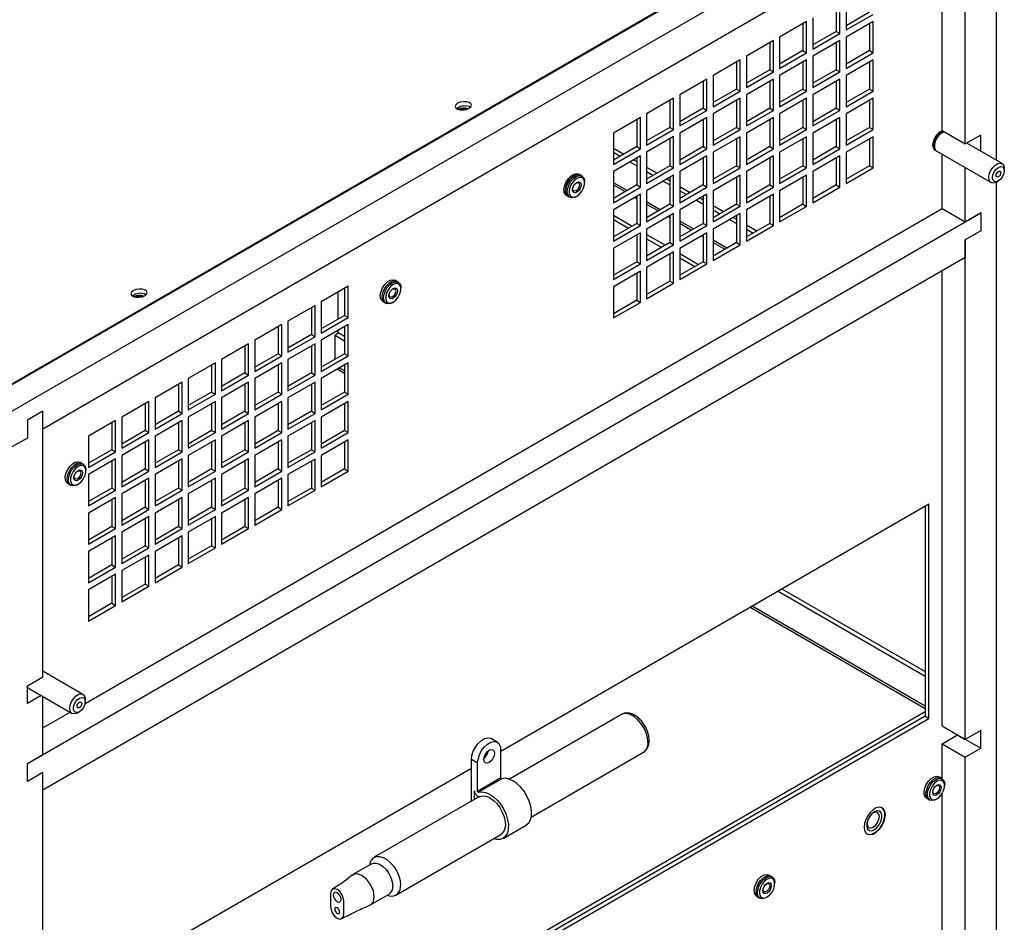
# Model space of a CAD drawing. Units: inches. Extents: x 0 to 123, y 0 to 119.
# Drawn here: x 88 to 99, y 101 to 111 of the extents above; entities that cross this region are included whole.
import ezdxf

# ---------------------------------------------------------------- set-up
doc = ezdxf.new("R2010")
doc.units = ezdxf.units.IN
doc.header["$MEASUREMENT"] = 0

msp = doc.modelspace()

# ---------------------------------------------------------------- linework, layer by layer
at = {"color": 7, "linetype": 'Continuous', "lineweight": 25}
for p, q in [((87.6, 106.734), (98.864, 113.236)), ((98.808, 113.211), (87.648, 106.768)), ((87.865, 106.581), (99.129, 113.083)), ((98.776, 109.638), (98.776, 112.675)), ((99.129, 112.675), (99.129, 109.452)), ((98.776, 112.471), (88.219, 106.377)), ((98.511, 109.791), (98.511, 112.318)), ((97.298, 111.235), (97.298, 110.926)), ((97.34, 110.901), (97.34, 111.259)), ((97.411, 111.3), (97.411, 110.942)), ((97.678, 111.145), (97.411, 110.991)), ((97.411, 110.942), (97.721, 111.121)), ((96.96, 111.039), (96.65, 110.861)), ((96.917, 111.015), (96.917, 110.706)), ((96.96, 110.682), (96.96, 111.039)), ((97.03, 111.08), (97.03, 110.722)), ((97.721, 111.039), (97.411, 110.86)), ((97.678, 111.015), (97.678, 110.706)), ((97.721, 110.682), (97.721, 111.039)), ((97.298, 110.926), (97.03, 110.771)), ((97.03, 110.722), (97.34, 110.901)), ((97.298, 110.926), (97.34, 110.901)), ((96.579, 110.82), (96.27, 110.641)), ((96.537, 110.795), (96.537, 110.486)), ((96.579, 110.462), (96.579, 110.82)), ((96.65, 110.861), (96.65, 110.503)), ((97.34, 110.82), (97.03, 110.641)), ((97.298, 110.795), (97.298, 110.486)), ((97.34, 110.462), (97.34, 110.82)), ((97.411, 110.86), (97.411, 110.503)), ((96.917, 110.706), (96.65, 110.552)), ((96.65, 110.503), (96.96, 110.682)), ((96.917, 110.706), (96.96, 110.682)), ((97.678, 110.706), (97.411, 110.552)), ((97.411, 110.503), (97.721, 110.682)), ((97.678, 110.706), (97.721, 110.682)), ((96.199, 110.6), (95.889, 110.421)), ((96.157, 110.576), (96.157, 110.267)), ((96.199, 110.242), (96.199, 110.6)), ((96.27, 110.641), (96.27, 110.283)), ((96.96, 110.6), (96.65, 110.421)), ((96.917, 110.576), (96.917, 110.267)), ((96.96, 110.242), (96.96, 110.6)), ((97.03, 110.641), (97.03, 110.283)), ((97.721, 110.6), (97.411, 110.421)), ((97.678, 110.576), (97.678, 110.267)), ((97.721, 110.242), (97.721, 110.6)), ((96.537, 110.486), (96.27, 110.332)), ((96.27, 110.283), (96.579, 110.462)), ((96.537, 110.486), (96.579, 110.462)), ((97.298, 110.486), (97.03, 110.332)), ((97.03, 110.283), (97.34, 110.462)), ((97.298, 110.486), (97.34, 110.462)), ((95.818, 110.38), (95.509, 110.202)), ((95.776, 110.356), (95.776, 110.047)), ((95.818, 110.023), (95.818, 110.38)), ((95.889, 110.421), (95.889, 110.064)), ((96.579, 110.38), (96.27, 110.202)), ((96.537, 110.356), (96.537, 110.047)), ((96.579, 110.023), (96.579, 110.38)), ((96.65, 110.421), (96.65, 110.064)), ((97.34, 110.38), (97.03, 110.202)), ((97.298, 110.356), (97.298, 110.047)), ((97.34, 110.023), (97.34, 110.38)), ((97.411, 110.421), (97.411, 110.064)), ((96.157, 110.267), (95.889, 110.112)), ((95.889, 110.064), (96.199, 110.242)), ((96.157, 110.267), (96.199, 110.242)), ((96.917, 110.267), (96.65, 110.112)), ((96.65, 110.064), (96.96, 110.242)), ((96.917, 110.267), (96.96, 110.242)), ((97.678, 110.267), (97.411, 110.112)), ((97.411, 110.064), (97.721, 110.242)), ((97.678, 110.267), (97.721, 110.242)), ((95.438, 110.161), (95.128, 109.982)), ((95.396, 110.136), (95.396, 109.828)), ((95.438, 109.803), (95.438, 110.161)), ((95.509, 110.202), (95.509, 109.844)), ((96.199, 110.161), (95.889, 109.982)), ((96.157, 110.136), (96.157, 109.828)), ((96.199, 109.803), (96.199, 110.161)), ((96.27, 110.202), (96.27, 109.844)), ((96.96, 110.161), (96.65, 109.982)), ((96.917, 110.136), (96.917, 109.827)), ((96.96, 109.803), (96.96, 110.161)), ((97.03, 110.202), (97.03, 109.844)), ((97.721, 110.161), (97.411, 109.982)), ((97.678, 110.136), (97.678, 109.827)), ((97.721, 109.803), (97.721, 110.161)), ((95.776, 110.047), (95.509, 109.893)), ((95.509, 109.844), (95.818, 110.023)), ((95.776, 110.047), (95.818, 110.023)), ((96.537, 110.047), (96.27, 109.893)), ((96.27, 109.844), (96.579, 110.023)), ((96.537, 110.047), (96.579, 110.023)), ((97.298, 110.047), (97.03, 109.893)), ((97.03, 109.844), (97.34, 110.023)), ((97.298, 110.047), (97.34, 110.023)), ((95.058, 109.941), (94.748, 109.762)), ((95.015, 109.917), (95.015, 109.608)), ((95.058, 109.584), (95.058, 109.941)), ((95.128, 109.982), (95.128, 109.624)), ((95.818, 109.941), (95.509, 109.762)), ((95.776, 109.917), (95.776, 109.608)), ((95.818, 109.584), (95.818, 109.941)), ((95.889, 109.982), (95.889, 109.624)), ((96.579, 109.941), (96.27, 109.762)), ((96.537, 109.917), (96.537, 109.608)), ((96.579, 109.583), (96.579, 109.941)), ((96.65, 109.982), (96.65, 109.624)), ((97.34, 109.941), (97.03, 109.762)), ((97.298, 109.917), (97.298, 109.608)), ((97.34, 109.583), (97.34, 109.941)), ((97.411, 109.982), (97.411, 109.624)), ((94.748, 109.762), (94.748, 109.405)), ((95.396, 109.828), (95.128, 109.673)), ((95.128, 109.624), (95.438, 109.803)), ((95.396, 109.828), (95.438, 109.803)), ((95.509, 109.762), (95.509, 109.405)), ((96.157, 109.828), (95.889, 109.673)), ((95.889, 109.624), (96.199, 109.803)), ((96.157, 109.828), (96.199, 109.803)), ((96.27, 109.762), (96.27, 109.405)), ((96.917, 109.827), (96.65, 109.673)), ((96.65, 109.624), (96.96, 109.803)), ((96.917, 109.827), (96.96, 109.803)), ((97.03, 109.762), (97.03, 109.405)), ((97.678, 109.827), (97.411, 109.673)), ((97.411, 109.624), (97.721, 109.803)), ((97.678, 109.827), (97.721, 109.803)), ((98.511, 109.791), (98.776, 109.638)), ((95.438, 109.722), (95.128, 109.543)), ((95.396, 109.697), (95.396, 109.388)), ((95.438, 109.364), (95.438, 109.722)), ((96.199, 109.721), (95.889, 109.543)), ((96.157, 109.697), (96.157, 109.388)), ((96.199, 109.364), (96.199, 109.721)), ((96.96, 109.721), (96.65, 109.543)), ((96.917, 109.697), (96.917, 109.388)), ((96.96, 109.364), (96.96, 109.721)), ((97.721, 109.721), (97.411, 109.543)), ((97.678, 109.697), (97.678, 109.388)), ((97.721, 109.364), (97.721, 109.721)), ((98.953, 109.74), (98.776, 109.638)), ((98.953, 109.554), (98.953, 109.74)), ((95.015, 109.608), (94.748, 109.454)), ((94.748, 109.591), (94.867, 109.523)), ((94.748, 109.405), (95.058, 109.584)), ((94.748, 109.543), (94.825, 109.498)), ((95.015, 109.608), (95.058, 109.584)), ((95.128, 109.543), (95.128, 109.185)), ((95.776, 109.608), (95.509, 109.454)), ((95.509, 109.405), (95.818, 109.584)), ((95.776, 109.608), (95.818, 109.584)), ((95.889, 109.543), (95.889, 109.185)), ((96.537, 109.608), (96.27, 109.453)), ((96.27, 109.405), (96.579, 109.583)), ((96.537, 109.608), (96.579, 109.583)), ((96.65, 109.543), (96.65, 109.185)), ((97.298, 109.608), (97.03, 109.453)), ((97.03, 109.405), (97.34, 109.583)), ((97.298, 109.608), (97.34, 109.583)), ((97.411, 109.543), (97.411, 109.185)), ((98.428, 109.569), (98.436, 109.564)), ((98.449, 109.556), (99.072, 109.197)), ((99.197, 109.414), (98.792, 109.647)), ((95.058, 109.502), (94.748, 109.323)), ((94.938, 109.433), (95.015, 109.388)), ((94.98, 109.457), (95.015, 109.437)), ((95.015, 109.478), (95.015, 109.169)), ((95.058, 109.144), (95.058, 109.502)), ((95.818, 109.502), (95.509, 109.323)), ((95.776, 109.477), (95.776, 109.169)), ((95.818, 109.144), (95.818, 109.502)), ((96.579, 109.502), (96.27, 109.323)), ((96.537, 109.477), (96.537, 109.169)), ((96.579, 109.144), (96.579, 109.502)), ((97.34, 109.502), (97.03, 109.323)), ((97.298, 109.477), (97.298, 109.169)), ((97.34, 109.144), (97.34, 109.502)), ((98.511, 108.901), (98.511, 109.521)), ((94.748, 109.323), (94.748, 108.966)), ((95.396, 109.388), (95.128, 109.234)), ((95.128, 109.372), (95.248, 109.303)), ((95.128, 109.185), (95.438, 109.364)), ((95.128, 109.323), (95.205, 109.278)), ((95.396, 109.388), (95.438, 109.364)), ((95.509, 109.323), (95.509, 108.965)), ((96.157, 109.388), (95.889, 109.234)), ((95.889, 109.185), (96.199, 109.364)), ((96.157, 109.388), (96.199, 109.364)), ((96.27, 109.323), (96.27, 108.965)), ((96.917, 109.388), (96.65, 109.234)), ((96.65, 109.185), (96.96, 109.364)), ((96.917, 109.388), (96.96, 109.364)), ((97.03, 109.323), (97.03, 108.965)), ((97.678, 109.388), (97.411, 109.234)), ((97.411, 109.185), (97.721, 109.364)), ((97.678, 109.388), (97.721, 109.364)), ((98.776, 108.748), (98.776, 109.368)), ((99.222, 109.332), (99.222, 109.356)), ((94.367, 109.284), (94.351, 109.293)), ((94.39, 109.271), (94.373, 109.28)), ((94.419, 109.194), (94.419, 109.207)), ((95.438, 109.282), (95.128, 109.103)), ((95.318, 109.213), (95.396, 109.169)), ((95.361, 109.238), (95.396, 109.217)), ((95.396, 109.258), (95.396, 108.949)), ((95.438, 108.925), (95.438, 109.282)), ((96.199, 109.282), (95.889, 109.103)), ((96.157, 109.258), (96.157, 108.949)), ((96.199, 108.925), (96.199, 109.282)), ((96.96, 109.282), (96.65, 109.103)), ((96.917, 109.258), (96.917, 108.949)), ((96.96, 108.924), (96.96, 109.282)), ((99.129, 109.201), (99.129, 79.123)), ((99.134, 109.203), (99.155, 109.215)), ((95.015, 109.169), (94.748, 109.014)), ((94.748, 108.966), (95.058, 109.144)), ((95.015, 109.169), (95.058, 109.144)), ((95.128, 109.103), (95.128, 108.746)), ((95.776, 109.169), (95.509, 109.014)), ((95.509, 109.152), (95.628, 109.083)), ((95.509, 108.965), (95.818, 109.144)), ((95.509, 109.103), (95.586, 109.059)), ((95.776, 109.169), (95.818, 109.144)), ((95.889, 109.103), (95.889, 108.746)), ((96.537, 109.169), (96.27, 109.014)), ((96.27, 108.965), (96.579, 109.144)), ((96.537, 109.169), (96.579, 109.144)), ((96.65, 109.103), (96.65, 108.746)), ((97.298, 109.169), (97.03, 109.014)), ((97.03, 108.965), (97.34, 109.144)), ((97.298, 109.169), (97.34, 109.144)), ((94.211, 109.05), (94.227, 109.041)), ((94.233, 109.038), (94.25, 109.028)), ((94.32, 109.035), (94.331, 109.042)), ((95.058, 109.063), (94.748, 108.884)), ((95.015, 109.038), (95.015, 108.729)), ((95.058, 108.705), (95.058, 109.063)), ((95.818, 109.063), (95.509, 108.884)), ((95.699, 108.994), (95.776, 108.949)), ((95.741, 109.018), (95.776, 108.998)), ((95.776, 109.038), (95.776, 108.729)), ((95.818, 108.705), (95.818, 109.063)), ((96.579, 109.063), (96.27, 108.884)), ((96.537, 109.038), (96.537, 108.729)), ((96.579, 108.705), (96.579, 109.063)), ((88.702, 103.238), (98.511, 108.901)), ((94.748, 108.884), (94.748, 108.526)), ((95.396, 108.949), (95.128, 108.795)), ((95.128, 108.746), (95.438, 108.925)), ((95.396, 108.949), (95.438, 108.925)), ((95.509, 108.884), (95.509, 108.526)), ((96.157, 108.949), (95.889, 108.795)), ((95.889, 108.933), (96.009, 108.864)), ((95.889, 108.746), (96.199, 108.925)), ((95.889, 108.884), (95.966, 108.839)), ((96.157, 108.949), (96.199, 108.925)), ((96.27, 108.884), (96.27, 108.526)), ((96.917, 108.949), (96.65, 108.795)), ((96.65, 108.746), (96.96, 108.924)), ((96.917, 108.949), (96.96, 108.924)), ((98.511, 108.901), (98.776, 108.748)), ((88.042, 102.551), (98.953, 108.85)), ((94.748, 108.824), (94.963, 108.699)), ((94.748, 108.775), (94.921, 108.675)), ((95.438, 108.843), (95.128, 108.664)), ((95.396, 108.819), (95.396, 108.51)), ((95.438, 108.485), (95.438, 108.843)), ((96.199, 108.843), (95.889, 108.664)), ((96.079, 108.774), (96.157, 108.729)), ((96.122, 108.798), (96.157, 108.778)), ((96.157, 108.818), (96.157, 108.51)), ((96.199, 108.485), (96.199, 108.843)), ((98.953, 108.85), (98.776, 108.748)), ((98.953, 108.85), (98.953, 108.645)), ((95.015, 108.729), (94.748, 108.575)), ((94.748, 108.526), (95.058, 108.705)), ((95.015, 108.729), (95.058, 108.705)), ((95.128, 108.664), (95.128, 108.307)), ((95.776, 108.729), (95.509, 108.575)), ((95.509, 108.526), (95.818, 108.705)), ((95.776, 108.729), (95.818, 108.705)), ((95.889, 108.664), (95.889, 108.306)), ((96.537, 108.729), (96.27, 108.575)), ((96.27, 108.713), (96.389, 108.644)), ((96.27, 108.526), (96.579, 108.705)), ((96.27, 108.664), (96.347, 108.619)), ((96.537, 108.729), (96.579, 108.705)), ((98.953, 108.645), (98.776, 108.543)), ((95.058, 108.623), (94.748, 108.445)), ((95.015, 108.599), (95.015, 108.29)), ((95.058, 108.266), (95.058, 108.623)), ((95.128, 108.604), (95.344, 108.48)), ((95.128, 108.555), (95.302, 108.455)), ((95.818, 108.623), (95.509, 108.444)), ((95.776, 108.599), (95.776, 108.29)), ((95.818, 108.266), (95.818, 108.623)), ((98.776, 108.543), (98.776, 108.339)), ((98.776, 102.828), (98.776, 108.543)), ((94.748, 108.445), (94.748, 108.087)), ((95.396, 108.51), (95.128, 108.355)), ((95.128, 108.307), (95.438, 108.485)), ((95.396, 108.51), (95.438, 108.485)), ((95.509, 108.444), (95.509, 108.087)), ((96.157, 108.51), (95.889, 108.355)), ((95.889, 108.306), (96.199, 108.485)), ((96.157, 108.51), (96.199, 108.485)), ((98.776, 108.339), (88.219, 102.245)), ((95.438, 108.404), (95.128, 108.225)), ((95.396, 108.379), (95.396, 108.07)), ((95.438, 108.046), (95.438, 108.404)), ((95.509, 108.384), (95.724, 108.26)), ((95.509, 108.336), (95.682, 108.236)), ((95.015, 108.29), (94.748, 108.136)), ((94.748, 108.087), (95.058, 108.266)), ((95.058, 108.184), (94.748, 108.005)), ((95.015, 108.29), (95.058, 108.266)), ((95.058, 107.826), (95.058, 108.184)), ((95.128, 108.225), (95.128, 107.867)), ((95.776, 108.29), (95.509, 108.136)), ((95.509, 108.087), (95.818, 108.266)), ((95.776, 108.29), (95.818, 108.266)), ((98.511, 102.981), (98.511, 108.186)), ((92.266, 108.07), (92.25, 108.08)), ((95.015, 108.16), (95.015, 107.851)), ((95.396, 108.07), (95.128, 107.916)), ((95.396, 108.07), (95.438, 108.046)), ((91.714, 108.011), (91.405, 107.832)), ((91.672, 107.987), (91.672, 107.678)), ((91.714, 107.654), (91.714, 108.011)), ((92.288, 108.058), (92.272, 108.067)), ((92.317, 107.981), (92.317, 107.993)), ((94.748, 108.005), (94.748, 107.648)), ((95.128, 107.867), (95.438, 108.046)), ((91.596, 107.943), (91.596, 107.634)), ((95.015, 107.851), (94.748, 107.696)), ((95.015, 107.851), (95.058, 107.826)), ((91.334, 107.792), (91.024, 107.613)), ((91.292, 107.767), (91.292, 107.458)), ((91.334, 107.434), (91.334, 107.792)), ((91.405, 107.832), (91.405, 107.475)), ((92.11, 107.837), (92.126, 107.828)), ((92.132, 107.824), (92.148, 107.815)), ((92.218, 107.822), (92.229, 107.828)), ((94.748, 107.648), (95.058, 107.826)), ((91.672, 107.678), (91.405, 107.524)), ((91.405, 107.475), (91.714, 107.654)), ((91.672, 107.678), (91.714, 107.654)), ((90.954, 107.572), (90.644, 107.393)), ((90.911, 107.548), (90.911, 107.239)), ((90.954, 107.214), (90.954, 107.572)), ((91.024, 107.613), (91.024, 107.255)), ((91.714, 107.572), (91.405, 107.393)), ((91.672, 107.548), (91.672, 107.239)), ((91.714, 107.214), (91.714, 107.572)), ((91.292, 107.458), (91.024, 107.304)), ((91.024, 107.255), (91.334, 107.434)), ((91.292, 107.458), (91.334, 107.434)), ((91.607, 107.476), (91.563, 107.45)), ((91.563, 107.175), (91.563, 107.45)), ((91.563, 107.45), (91.672, 107.387)), ((91.596, 107.504), (91.596, 107.469)), ((91.607, 107.476), (91.672, 107.438)), ((90.573, 107.352), (90.263, 107.174)), ((90.531, 107.328), (90.531, 107.019)), ((90.573, 106.995), (90.573, 107.352)), ((90.644, 107.393), (90.644, 107.036)), ((91.334, 107.352), (91.024, 107.174)), ((91.292, 107.328), (91.292, 107.019)), ((91.334, 106.995), (91.334, 107.352)), ((91.405, 107.393), (91.405, 107.036)), ((90.263, 107.174), (90.263, 106.816)), ((90.911, 107.239), (90.644, 107.084)), ((90.644, 107.036), (90.954, 107.214)), ((90.911, 107.239), (90.954, 107.214)), ((91.024, 107.174), (91.024, 106.816)), ((91.672, 107.239), (91.405, 107.084)), ((91.405, 107.036), (91.714, 107.214)), ((91.672, 107.239), (91.714, 107.214)), ((90.193, 107.133), (89.883, 106.954)), ((90.15, 107.108), (90.15, 106.8)), ((90.193, 106.775), (90.193, 107.133)), ((90.954, 107.133), (90.644, 106.954)), ((90.911, 107.108), (90.911, 106.8)), ((90.954, 106.775), (90.954, 107.133)), ((91.714, 107.133), (91.405, 106.954)), ((91.672, 107.108), (91.672, 106.799)), ((91.714, 106.775), (91.714, 107.133)), ((89.883, 106.954), (89.883, 106.596)), ((90.531, 107.019), (90.263, 106.865)), ((90.263, 106.816), (90.573, 106.995)), ((90.531, 107.019), (90.573, 106.995)), ((90.644, 106.954), (90.644, 106.596)), ((91.292, 107.019), (91.024, 106.865)), ((91.024, 106.816), (91.334, 106.995)), ((91.292, 107.019), (91.334, 106.995)), ((91.405, 106.954), (91.405, 106.596)), ((89.812, 106.913), (89.503, 106.734)), ((89.77, 106.889), (89.77, 106.58)), ((89.812, 106.556), (89.812, 106.913)), ((90.573, 106.913), (90.263, 106.734)), ((90.531, 106.889), (90.531, 106.58)), ((90.573, 106.555), (90.573, 106.913)), ((91.334, 106.913), (91.024, 106.734)), ((91.292, 106.889), (91.292, 106.58)), ((91.334, 106.555), (91.334, 106.913)), ((89.503, 106.734), (89.503, 106.377)), ((90.15, 106.8), (89.883, 106.645)), ((89.883, 106.596), (90.193, 106.775)), ((90.15, 106.8), (90.193, 106.775)), ((90.263, 106.734), (90.263, 106.377)), ((90.911, 106.8), (90.644, 106.645)), ((90.644, 106.596), (90.954, 106.775)), ((90.911, 106.8), (90.954, 106.775)), ((91.024, 106.734), (91.024, 106.377)), ((91.672, 106.799), (91.405, 106.645)), ((91.405, 106.596), (91.714, 106.775)), ((91.672, 106.799), (91.714, 106.775)), ((89.432, 106.694), (89.122, 106.515)), ((89.39, 106.669), (89.39, 106.36)), ((89.432, 106.336), (89.432, 106.694)), ((90.193, 106.694), (89.883, 106.515)), ((90.15, 106.669), (90.15, 106.36)), ((90.193, 106.336), (90.193, 106.694)), ((90.954, 106.693), (90.644, 106.515)), ((90.911, 106.669), (90.911, 106.36)), ((90.954, 106.336), (90.954, 106.693)), ((91.714, 106.693), (91.405, 106.515)), ((91.672, 106.669), (91.672, 106.36)), ((91.714, 106.336), (91.714, 106.693)), ((88.219, 106.581), (88.042, 106.479)), ((88.219, 103.543), (88.219, 106.581)), ((88.219, 106.377), (88.219, 106.581)), ((89.122, 106.515), (89.122, 106.157)), ((89.77, 106.58), (89.503, 106.426)), ((89.503, 106.377), (89.812, 106.556)), ((89.77, 106.58), (89.812, 106.556)), ((89.883, 106.515), (89.883, 106.157)), ((90.531, 106.58), (90.263, 106.426)), ((90.263, 106.377), (90.573, 106.555)), ((90.531, 106.58), (90.573, 106.555)), ((90.644, 106.515), (90.644, 106.157)), ((91.292, 106.58), (91.024, 106.425)), ((91.024, 106.377), (91.334, 106.555)), ((91.292, 106.58), (91.334, 106.555)), ((91.405, 106.515), (91.405, 106.157)), ((88.042, 106.479), (88.042, 106.274)), ((89.051, 106.474), (88.742, 106.295)), ((89.009, 106.45), (89.009, 106.141)), ((89.051, 106.116), (89.051, 106.474)), ((89.812, 106.474), (89.503, 106.295)), ((89.77, 106.449), (89.77, 106.141)), ((89.812, 106.116), (89.812, 106.474)), ((90.573, 106.474), (90.263, 106.295)), ((90.531, 106.449), (90.531, 106.141)), ((90.573, 106.116), (90.573, 106.474)), ((91.334, 106.474), (91.024, 106.295)), ((91.292, 106.449), (91.292, 106.141)), ((91.334, 106.116), (91.334, 106.474)), ((88.042, 106.274), (87.865, 106.172)), ((88.742, 106.295), (88.742, 105.938)), ((89.39, 106.36), (89.122, 106.206)), ((89.122, 106.157), (89.432, 106.336)), ((89.39, 106.36), (89.432, 106.336)), ((89.503, 106.295), (89.503, 105.937)), ((90.15, 106.36), (89.883, 106.206)), ((89.883, 106.157), (90.193, 106.336)), ((90.15, 106.36), (90.193, 106.336)), ((90.263, 106.295), (90.263, 105.937)), ((90.911, 106.36), (90.644, 106.206)), ((90.644, 106.157), (90.954, 106.336)), ((90.911, 106.36), (90.954, 106.336)), ((91.024, 106.295), (91.024, 105.937)), ((91.672, 106.36), (91.405, 106.206)), ((91.405, 106.157), (91.714, 106.336)), ((91.672, 106.36), (91.714, 106.336)), ((89.432, 106.254), (89.122, 106.075)), ((89.39, 106.23), (89.39, 105.921)), ((89.432, 105.897), (89.432, 106.254)), ((90.193, 106.254), (89.883, 106.075)), ((90.15, 106.23), (90.15, 105.921)), ((90.193, 105.897), (90.193, 106.254)), ((90.954, 106.254), (90.644, 106.075)), ((90.911, 106.23), (90.911, 105.921)), ((90.954, 105.896), (90.954, 106.254)), ((91.714, 106.254), (91.405, 106.075)), ((91.672, 106.23), (91.672, 105.921)), ((91.714, 105.896), (91.714, 106.254)), ((89.009, 106.141), (88.742, 105.986)), ((88.742, 105.938), (89.051, 106.116)), ((89.009, 106.141), (89.051, 106.116)), ((89.122, 106.075), (89.122, 105.718)), ((89.77, 106.141), (89.503, 105.986)), ((89.503, 105.937), (89.812, 106.116)), ((89.77, 106.141), (89.812, 106.116)), ((89.883, 106.075), (89.883, 105.718)), ((90.531, 106.141), (90.263, 105.986)), ((90.263, 105.937), (90.573, 106.116)), ((90.531, 106.141), (90.573, 106.116)), ((90.644, 106.075), (90.644, 105.718)), ((91.292, 106.141), (91.024, 105.986)), ((91.024, 105.937), (91.334, 106.116)), ((91.292, 106.141), (91.334, 106.116)), ((91.405, 106.075), (91.405, 105.718)), ((88.66, 105.989), (88.643, 105.998)), ((88.682, 105.976), (88.666, 105.985)), ((89.051, 106.035), (88.742, 105.856)), ((89.009, 106.01), (89.009, 105.701)), ((89.051, 105.677), (89.051, 106.035)), ((89.812, 106.035), (89.503, 105.856)), ((89.77, 106.01), (89.77, 105.701)), ((89.812, 105.677), (89.812, 106.035)), ((90.573, 106.035), (90.263, 105.856)), ((90.531, 106.01), (90.531, 105.701)), ((90.573, 105.677), (90.573, 106.035)), ((91.334, 106.034), (91.024, 105.856)), ((91.292, 106.01), (91.292, 105.701)), ((91.334, 105.677), (91.334, 106.034)), ((88.711, 105.899), (88.711, 105.912)), ((88.742, 105.856), (88.742, 105.498)), ((89.39, 105.921), (89.122, 105.767)), ((89.122, 105.718), (89.432, 105.897)), ((89.39, 105.921), (89.432, 105.897)), ((89.503, 105.856), (89.503, 105.498)), ((90.15, 105.921), (89.883, 105.767)), ((89.883, 105.718), (90.193, 105.897)), ((90.15, 105.921), (90.193, 105.897)), ((90.263, 105.856), (90.263, 105.498)), ((90.911, 105.921), (90.644, 105.767)), ((90.644, 105.718), (90.954, 105.896)), ((90.911, 105.921), (90.954, 105.896)), ((91.024, 105.856), (91.024, 105.498)), ((91.672, 105.921), (91.405, 105.766)), ((91.405, 105.718), (91.714, 105.896)), ((91.672, 105.921), (91.714, 105.896)), ((88.503, 105.755), (88.52, 105.746)), ((88.526, 105.743), (88.542, 105.733)), ((88.612, 105.74), (88.623, 105.747)), ((89.432, 105.815), (89.122, 105.636)), ((89.39, 105.791), (89.39, 105.482)), ((89.432, 105.457), (89.432, 105.815)), ((90.193, 105.815), (89.883, 105.636)), ((90.15, 105.791), (90.15, 105.482)), ((90.193, 105.457), (90.193, 105.815)), ((90.954, 105.815), (90.644, 105.636)), ((90.911, 105.79), (90.911, 105.482)), ((90.954, 105.457), (90.954, 105.815)), ((89.009, 105.701), (88.742, 105.547)), ((88.742, 105.498), (89.051, 105.677)), ((89.051, 105.595), (88.742, 105.417)), ((89.009, 105.701), (89.051, 105.677)), ((89.051, 105.238), (89.051, 105.595)), ((89.122, 105.636), (89.122, 105.279)), ((89.77, 105.701), (89.503, 105.547)), ((89.503, 105.498), (89.812, 105.677)), ((89.812, 105.595), (89.503, 105.417)), ((89.77, 105.701), (89.812, 105.677)), ((89.812, 105.238), (89.812, 105.595)), ((89.883, 105.636), (89.883, 105.278)), ((90.531, 105.701), (90.263, 105.547)), ((90.263, 105.498), (90.573, 105.677)), ((90.573, 105.595), (90.263, 105.416)), ((90.531, 105.701), (90.573, 105.677)), ((90.573, 105.238), (90.573, 105.595)), ((90.644, 105.636), (90.644, 105.278)), ((91.292, 105.701), (91.024, 105.547)), ((91.024, 105.498), (91.334, 105.677)), ((91.292, 105.701), (91.334, 105.677)), ((89.009, 105.571), (89.009, 105.262)), ((89.39, 105.482), (89.122, 105.327)), ((89.39, 105.482), (89.432, 105.457)), ((89.77, 105.571), (89.77, 105.262)), ((90.15, 105.482), (89.883, 105.327)), ((90.15, 105.482), (90.193, 105.457)), ((90.531, 105.571), (90.531, 105.262)), ((90.911, 105.482), (90.644, 105.327)), ((90.911, 105.482), (90.954, 105.457)), ((98.358, 105.518), (93.459, 102.69)), ((98.315, 105.493), (98.315, 103.092)), ((98.358, 103.068), (98.358, 105.518)), ((88.742, 105.417), (88.742, 105.059)), ((89.122, 105.279), (89.432, 105.457)), ((89.432, 105.376), (89.122, 105.197)), ((89.432, 105.018), (89.432, 105.376)), ((89.503, 105.417), (89.503, 105.059)), ((89.883, 105.278), (90.193, 105.457)), ((90.193, 105.376), (89.883, 105.197)), ((90.193, 105.018), (90.193, 105.376)), ((90.263, 105.416), (90.263, 105.059)), ((90.644, 105.278), (90.954, 105.457)), ((89.009, 105.262), (88.742, 105.108)), ((89.009, 105.262), (89.051, 105.238)), ((89.39, 105.351), (89.39, 105.042)), ((89.77, 105.262), (89.503, 105.108)), ((89.77, 105.262), (89.812, 105.238)), ((90.15, 105.351), (90.15, 105.042)), ((90.531, 105.262), (90.263, 105.108)), ((90.531, 105.262), (90.573, 105.238)), ((88.742, 105.059), (89.051, 105.238)), ((89.051, 105.156), (88.742, 104.977)), ((89.051, 104.798), (89.051, 105.156)), ((89.122, 105.197), (89.122, 104.839)), ((89.503, 105.059), (89.812, 105.238)), ((89.812, 105.156), (89.503, 104.977)), ((89.812, 104.798), (89.812, 105.156)), ((89.883, 105.197), (89.883, 104.839)), ((90.263, 105.059), (90.573, 105.238)), ((89.009, 105.132), (89.009, 104.823)), ((89.39, 105.042), (89.122, 104.888)), ((89.39, 105.042), (89.432, 105.018)), ((89.77, 105.132), (89.77, 104.823)), ((90.15, 105.042), (89.883, 104.888)), ((90.15, 105.042), (90.193, 105.018)), ((88.742, 104.977), (88.742, 104.62)), ((89.122, 104.839), (89.432, 105.018)), ((89.432, 104.936), (89.122, 104.758)), ((89.432, 104.579), (89.432, 104.936)), ((89.503, 104.977), (89.503, 104.62)), ((89.883, 104.839), (90.193, 105.018)), ((89.009, 104.823), (88.742, 104.668)), ((89.009, 104.823), (89.051, 104.798)), ((89.39, 104.912), (89.39, 104.603)), ((89.77, 104.823), (89.503, 104.668)), ((89.77, 104.823), (89.812, 104.798)), ((88.742, 104.62), (89.051, 104.798)), ((89.051, 104.717), (88.742, 104.538)), ((89.009, 104.692), (89.009, 104.384)), ((89.051, 104.359), (89.051, 104.717)), ((89.122, 104.758), (89.122, 104.4)), ((89.503, 104.62), (89.812, 104.798)), ((89.39, 104.603), (89.122, 104.449)), ((89.122, 104.4), (89.432, 104.579)), ((89.39, 104.603), (89.432, 104.579)), ((88.742, 104.538), (88.742, 104.18)), ((96.634, 104.522), (98.315, 103.552)), ((96.678, 104.548), (98.315, 103.603)), ((89.009, 104.384), (88.742, 104.229)), ((88.742, 104.18), (89.051, 104.359)), ((89.009, 104.384), (89.051, 104.359)), ((88.678, 103.341), (88.219, 103.607)), ((88.042, 103.441), (88.219, 103.543)), ((88.042, 103.237), (88.042, 103.441)), ((88.042, 103.42), (88.553, 103.125)), ((88.201, 103.329), (88.042, 103.237)), ((88.219, 102.653), (88.219, 103.318)), ((88.704, 103.26), (88.704, 103.284)), ((98.315, 103.143), (88.219, 97.315)), ((88.219, 102.959), (88.53, 103.139)), ((88.616, 103.131), (88.637, 103.143)), ((94.842, 103.113), (93.559, 102.372)), ((98.315, 103.092), (88.219, 97.264)), ((88.219, 97.215), (98.358, 103.068)), ((98.315, 103.092), (98.358, 103.068)), ((98.511, 102.981), (98.776, 102.828)), ((98.953, 102.93), (98.776, 102.828)), ((98.953, 102.726), (98.953, 102.93)), ((93.42, 102.796), (93.35, 102.837)), ((98.511, 102.777), (98.687, 102.879)), ((98.511, 102.777), (98.776, 102.624)), ((98.511, 102.376), (98.511, 102.777)), ((98.687, 102.879), (98.953, 102.726)), ((98.687, 102.879), (98.687, 102.879)), ((93.459, 102.39), (93.459, 102.71)), ((93.809, 101.939), (95.092, 102.68)), ((98.776, 102.624), (98.953, 102.726)), ((88.042, 102.551), (88.219, 102.653)), ((88.042, 102.347), (88.042, 102.551)), ((93.123, 102.121), (93.123, 102.598)), ((93.194, 102.557), (93.123, 102.598)), ((93.194, 102.237), (93.194, 102.557)), ((98.776, 98.072), (98.776, 102.624)), ((88.219, 102.449), (88.042, 102.347)), ((93.123, 102.496), (88.219, 99.665)), ((88.219, 96.733), (88.219, 102.449)), ((88.219, 102.245), (88.219, 102.449)), ((93.194, 102.237), (93.459, 102.39)), ((93.471, 102.377), (93.205, 102.224)), ((98.488, 102.389), (98.472, 102.398)), ((98.511, 102.376), (98.494, 102.386)), ((93.159, 102.142), (93.159, 102.24)), ((98.54, 102.299), (98.54, 102.312)), ((93.215, 102.174), (92.01, 101.479)), ((98.332, 102.156), (98.348, 102.147)), ((98.354, 102.143), (98.371, 102.134)), ((98.441, 102.141), (98.452, 102.147)), ((98.511, 98.225), (98.511, 102.207)), ((97.797, 102.005), (97.797, 102.005)), ((97.821, 102.045), (97.819, 102.046)), ((93.485, 101.695), (93.751, 101.848)), ((97.672, 101.788), (97.672, 101.788)), ((92.26, 101.046), (93.46, 101.738)), ((97.648, 101.749), (97.649, 101.748)), ((91.982, 101.405), (91.767, 101.28)), ((91.966, 101.419), (91.957, 101.39)), ((96.544, 101.267), (96.528, 101.276)), ((96.566, 101.254), (96.55, 101.263)), ((96.595, 101.177), (96.595, 101.19)), ((91.512, 101.066), (91.512, 100.913)), ((91.662, 100.826), (91.662, 100.979)), ((91.967, 100.934), (92.182, 101.058)), ((92.157, 101.044), (92.187, 101.037)), ((96.388, 101.033), (96.404, 101.024)), ((96.41, 101.021), (96.426, 101.011)), ((96.496, 101.018), (96.507, 101.025))]:
    msp.add_line(p, q, dxfattribs=at)
at = {"color": 8, "linetype": 'Continuous', "lineweight": 25}
for p, q in [((94.905, 109.105), (94.748, 109.195)), ((94.748, 109.171), (94.883, 109.093)), ((94.997, 109.027), (95.015, 109.016)), ((95.285, 108.885), (95.128, 108.976)), ((95.128, 108.951), (95.264, 108.873)), ((95.377, 108.808), (95.396, 108.797)), ((95.666, 108.666), (95.509, 108.756)), ((95.509, 108.732), (95.644, 108.653)), ((95.757, 108.588), (95.776, 108.577)), ((96.046, 108.446), (95.889, 108.537)), ((95.889, 108.512), (96.025, 108.434)), ((91.593, 107.063), (91.672, 107.017)), ((91.672, 107.042), (91.615, 107.075)), ((96.314, 104.338), (98.315, 103.182)), ((98.315, 103.207), (96.335, 104.35))]:
    msp.add_line(p, q, dxfattribs=at)
at = {"color": 7, "linetype": 'Continuous', "lineweight": 25, "flags": 128}
for points in [[(92.965, 110.104), (92.945, 110.087), (92.938, 110.068), (92.945, 110.051), (92.965, 110.037), (92.995, 110.029), (93.031, 110.028), (93.067, 110.034), (93.097, 110.046), (93.117, 110.063), (93.125, 110.082), (93.118, 110.099), (93.097, 110.113), (93.067, 110.121), (93.031, 110.122), (92.996, 110.116), (92.965, 110.104)], [(93.054, 110.031), (93.029, 110.031), (93.005, 110.028)], [(93.054, 110.031), (93.029, 110.031), (93.005, 110.028)], [(98.514, 109.789), (98.506, 109.786), (98.475, 109.768), (98.446, 109.74), (98.423, 109.703), (98.408, 109.664), (98.402, 109.626), (98.408, 109.594), (98.423, 109.573), (98.428, 109.569)], [(98.522, 109.784), (98.514, 109.782), (98.483, 109.764), (98.454, 109.735), (98.431, 109.699), (98.415, 109.659), (98.41, 109.621), (98.415, 109.589), (98.431, 109.568), (98.445, 109.56)], [(99.046, 109.254), (99.051, 109.292), (99.066, 109.332), (99.09, 109.368), (99.119, 109.397), (99.149, 109.415), (99.178, 109.419), (99.202, 109.41), (99.217, 109.388), (99.222, 109.356)], [(99.088, 109.254), (99.093, 109.287), (99.107, 109.321), (99.129, 109.35), (99.155, 109.371), (99.181, 109.38), (99.203, 109.376), (99.217, 109.359), (99.222, 109.332), (99.217, 109.299), (99.203, 109.266), (99.181, 109.236), (99.155, 109.215), (99.129, 109.206), (99.107, 109.211), (99.093, 109.227), (99.088, 109.254)], [(99.182, 109.308), (99.18, 109.296), (99.174, 109.282), (99.165, 109.271), (99.155, 109.262), (99.145, 109.259), (99.136, 109.261), (99.131, 109.267), (99.129, 109.278), (99.131, 109.291), (99.136, 109.304), (99.145, 109.316), (99.155, 109.324), (99.165, 109.327), (99.174, 109.326), (99.18, 109.319), (99.182, 109.308)], [(94.211, 109.05), (94.198, 109.061), (94.185, 109.088), (94.183, 109.124), (94.191, 109.165), (94.208, 109.207), (94.234, 109.245), (94.265, 109.275), (94.298, 109.294), (94.328, 109.299), (94.351, 109.293)], [(94.23, 109.039), (94.215, 109.052), (94.201, 109.079), (94.199, 109.115), (94.207, 109.156), (94.225, 109.198), (94.25, 109.236), (94.281, 109.266), (94.314, 109.284), (94.345, 109.29), (94.37, 109.282), (94.37, 109.282)], [(94.233, 109.038), (94.221, 109.049), (94.207, 109.075), (94.205, 109.111), (94.213, 109.152), (94.231, 109.194), (94.256, 109.232), (94.287, 109.262), (94.32, 109.281), (94.351, 109.287), (94.373, 109.28)], [(94.32, 109.035), (94.303, 109.027), (94.272, 109.022), (94.247, 109.03), (94.229, 109.051), (94.221, 109.083), (94.224, 109.122), (94.237, 109.164), (94.259, 109.205), (94.287, 109.239), (94.32, 109.264), (94.32, 109.264)], [(94.331, 109.245), (94.301, 109.221), (94.274, 109.188), (94.255, 109.15), (94.244, 109.111), (94.244, 109.076), (94.255, 109.048), (94.274, 109.033), (94.301, 109.03), (94.331, 109.042), (94.361, 109.065), (94.387, 109.098), (94.407, 109.136), (94.417, 109.175), (94.417, 109.211), (94.407, 109.238), (94.387, 109.253), (94.361, 109.256), (94.331, 109.245)], [(94.331, 109.087), (94.312, 109.08), (94.296, 109.083), (94.286, 109.095), (94.282, 109.115), (94.286, 109.139), (94.296, 109.163), (94.312, 109.184), (94.331, 109.199), (94.349, 109.206), (94.365, 109.203), (94.376, 109.191), (94.38, 109.171), (94.376, 109.148), (94.365, 109.123), (94.349, 109.102), (94.331, 109.087)], [(94.32, 109.264), (94.352, 109.276), (94.38, 109.275), (94.402, 109.26), (94.416, 109.233), (94.419, 109.207)], [(99.134, 109.203), (99.119, 109.196), (99.09, 109.191), (99.066, 109.201), (99.051, 109.222), (99.046, 109.254)], [(94.323, 109.104), (94.309, 109.099), (94.296, 109.101), (94.288, 109.111), (94.285, 109.126), (94.288, 109.144), (94.296, 109.163), (94.309, 109.179), (94.323, 109.191), (94.337, 109.196), (94.35, 109.194), (94.358, 109.184), (94.361, 109.169), (94.358, 109.151), (94.35, 109.132), (94.337, 109.116), (94.323, 109.104)], [(92.11, 107.837), (92.097, 107.848), (92.084, 107.875), (92.081, 107.911), (92.089, 107.952), (92.107, 107.994), (92.133, 108.032), (92.163, 108.062), (92.196, 108.081), (92.227, 108.086), (92.25, 108.08)], [(92.132, 107.824), (92.119, 107.835), (92.106, 107.862), (92.103, 107.898), (92.111, 107.939), (92.129, 107.981), (92.155, 108.019), (92.186, 108.049), (92.218, 108.068), (92.249, 108.073), (92.272, 108.067)], [(89.253, 107.96), (89.233, 107.944), (89.225, 107.925), (89.232, 107.907), (89.253, 107.894), (89.283, 107.886), (89.318, 107.885), (89.354, 107.891), (89.385, 107.903), (89.405, 107.92), (89.412, 107.939), (89.405, 107.956), (89.385, 107.97), (89.355, 107.978), (89.319, 107.979), (89.283, 107.973), (89.253, 107.96)], [(92.218, 107.822), (92.202, 107.814), (92.171, 107.809), (92.145, 107.817), (92.127, 107.838), (92.119, 107.87), (92.122, 107.909), (92.135, 107.951), (92.157, 107.991), (92.186, 108.026), (92.218, 108.051), (92.218, 108.051)], [(92.229, 108.031), (92.199, 108.008), (92.173, 107.975), (92.153, 107.937), (92.143, 107.898), (92.143, 107.862), (92.153, 107.835), (92.173, 107.82), (92.199, 107.817), (92.229, 107.828), (92.259, 107.852), (92.286, 107.885), (92.305, 107.923), (92.316, 107.962), (92.316, 107.997), (92.305, 108.025), (92.286, 108.04), (92.259, 108.043), (92.229, 108.031)], [(92.229, 107.874), (92.211, 107.867), (92.195, 107.87), (92.184, 107.882), (92.18, 107.902), (92.184, 107.925), (92.195, 107.95), (92.211, 107.971), (92.229, 107.986), (92.248, 107.993), (92.264, 107.99), (92.274, 107.977), (92.278, 107.958), (92.274, 107.934), (92.264, 107.91), (92.248, 107.889), (92.229, 107.874)], [(92.221, 107.891), (92.207, 107.886), (92.195, 107.888), (92.187, 107.898), (92.184, 107.913), (92.187, 107.931), (92.195, 107.95), (92.207, 107.966), (92.221, 107.978), (92.236, 107.983), (92.248, 107.981), (92.256, 107.971), (92.259, 107.956), (92.256, 107.938), (92.248, 107.919), (92.236, 107.903), (92.221, 107.891)], [(92.218, 108.051), (92.25, 108.063), (92.279, 108.062), (92.301, 108.047), (92.314, 108.02), (92.317, 107.993)], [(89.342, 107.888), (89.316, 107.888), (89.292, 107.884)], [(89.342, 107.888), (89.316, 107.888), (89.293, 107.884)], [(88.503, 105.755), (88.491, 105.766), (88.478, 105.793), (88.475, 105.829), (88.483, 105.87), (88.501, 105.912), (88.526, 105.95), (88.557, 105.98), (88.59, 105.999), (88.621, 106.004), (88.643, 105.998)], [(88.526, 105.743), (88.513, 105.753), (88.5, 105.78), (88.497, 105.816), (88.505, 105.857), (88.523, 105.899), (88.549, 105.937), (88.579, 105.967), (88.612, 105.986), (88.643, 105.992), (88.666, 105.985)], [(88.612, 105.74), (88.596, 105.732), (88.565, 105.727), (88.539, 105.735), (88.521, 105.756), (88.513, 105.788), (88.516, 105.827), (88.529, 105.869), (88.551, 105.91), (88.58, 105.944), (88.612, 105.969), (88.612, 105.969)], [(88.623, 105.95), (88.593, 105.926), (88.566, 105.893), (88.547, 105.855), (88.536, 105.816), (88.536, 105.78), (88.547, 105.753), (88.566, 105.738), (88.593, 105.735), (88.623, 105.747), (88.653, 105.77), (88.679, 105.803), (88.699, 105.841), (88.709, 105.88), (88.709, 105.916), (88.699, 105.943), (88.679, 105.958), (88.653, 105.961), (88.623, 105.95)], [(88.612, 105.969), (88.644, 105.981), (88.673, 105.98), (88.695, 105.965), (88.708, 105.938), (88.711, 105.912)], [(88.623, 105.792), (88.604, 105.785), (88.588, 105.788), (88.578, 105.8), (88.574, 105.82), (88.578, 105.844), (88.588, 105.868), (88.604, 105.889), (88.623, 105.904), (88.642, 105.911), (88.657, 105.908), (88.668, 105.896), (88.672, 105.876), (88.668, 105.853), (88.657, 105.828), (88.642, 105.807), (88.623, 105.792)], [(88.615, 105.809), (88.601, 105.804), (88.589, 105.806), (88.58, 105.816), (88.578, 105.831), (88.58, 105.849), (88.589, 105.868), (88.601, 105.884), (88.615, 105.896), (88.63, 105.901), (88.642, 105.899), (88.65, 105.889), (88.653, 105.874), (88.65, 105.856), (88.642, 105.837), (88.63, 105.821), (88.615, 105.809)], [(88.527, 103.182), (88.533, 103.22), (88.548, 103.26), (88.572, 103.296), (88.601, 103.325), (88.631, 103.343), (88.66, 103.347), (88.684, 103.338), (88.699, 103.316), (88.704, 103.284)], [(88.57, 103.182), (88.575, 103.215), (88.589, 103.249), (88.611, 103.278), (88.637, 103.299), (88.663, 103.308), (88.685, 103.304), (88.699, 103.287), (88.704, 103.26), (88.699, 103.227), (88.685, 103.194), (88.663, 103.164), (88.637, 103.143), (88.611, 103.134), (88.589, 103.139), (88.575, 103.155), (88.57, 103.182)], [(88.663, 103.236), (88.661, 103.223), (88.656, 103.21), (88.647, 103.199), (88.637, 103.19), (88.627, 103.187), (88.618, 103.189), (88.612, 103.195), (88.61, 103.206), (88.612, 103.219), (88.618, 103.232), (88.627, 103.244), (88.637, 103.252), (88.647, 103.255), (88.656, 103.254), (88.661, 103.247), (88.663, 103.236)], [(88.616, 103.131), (88.601, 103.124), (88.572, 103.119), (88.548, 103.129), (88.533, 103.15), (88.527, 103.182)], [(93.123, 102.598), (93.129, 102.644), (93.144, 102.693), (93.169, 102.74), (93.201, 102.782), (93.237, 102.815), (93.275, 102.837), (93.311, 102.846), (93.343, 102.84), (93.35, 102.837)], [(93.194, 102.557), (93.199, 102.603), (93.215, 102.652), (93.24, 102.699), (93.272, 102.741), (93.308, 102.774), (93.346, 102.796), (93.382, 102.805), (93.413, 102.8), (93.438, 102.781), (93.454, 102.75), (93.459, 102.71)], [(93.327, 102.564), (93.303, 102.555), (93.284, 102.559), (93.27, 102.574), (93.266, 102.599), (93.27, 102.628), (93.284, 102.659), (93.303, 102.685), (93.327, 102.704), (93.35, 102.712), (93.37, 102.708), (93.383, 102.693), (93.387, 102.669), (93.383, 102.639), (93.37, 102.609), (93.35, 102.582), (93.327, 102.564)], [(93.459, 102.39), (93.459, 102.387), (93.46, 102.385), (93.462, 102.382), (93.463, 102.38), (93.465, 102.378), (93.467, 102.377), (93.469, 102.377), (93.471, 102.377)], [(93.751, 101.848), (93.752, 101.849), (93.78, 101.874), (93.8, 101.909), (93.811, 101.954), (93.812, 102.006), (93.804, 102.063), (93.786, 102.121), (93.759, 102.179), (93.726, 102.234), (93.686, 102.283), (93.643, 102.324), (93.597, 102.355), (93.552, 102.374), (93.509, 102.382), (93.471, 102.377)], [(98.332, 102.156), (98.319, 102.167), (98.306, 102.194), (98.304, 102.23), (98.312, 102.271), (98.329, 102.313), (98.355, 102.351), (98.386, 102.381), (98.419, 102.399), (98.449, 102.405), (98.472, 102.398)], [(98.354, 102.143), (98.342, 102.154), (98.328, 102.181), (98.326, 102.217), (98.334, 102.258), (98.352, 102.3), (98.377, 102.338), (98.408, 102.368), (98.441, 102.387), (98.472, 102.392), (98.494, 102.386)], [(98.441, 102.141), (98.424, 102.133), (98.393, 102.127), (98.368, 102.136), (98.35, 102.157), (98.342, 102.189), (98.345, 102.228), (98.358, 102.27), (98.38, 102.31), (98.408, 102.345), (98.441, 102.369), (98.441, 102.369)], [(98.452, 102.35), (98.422, 102.327), (98.395, 102.294), (98.376, 102.255), (98.365, 102.216), (98.365, 102.181), (98.376, 102.154), (98.395, 102.138), (98.422, 102.136), (98.452, 102.147), (98.482, 102.171), (98.508, 102.204), (98.528, 102.242), (98.538, 102.281), (98.538, 102.316), (98.528, 102.343), (98.508, 102.359), (98.482, 102.361), (98.452, 102.35)], [(98.441, 102.369), (98.473, 102.382), (98.501, 102.38), (98.523, 102.365), (98.537, 102.339), (98.54, 102.312)], [(93.159, 102.24), (93.16, 102.227), (93.164, 102.214), (93.171, 102.201), (93.18, 102.19), (93.189, 102.181), (93.2, 102.176), (93.209, 102.174), (93.218, 102.175)], [(93.205, 102.224), (93.204, 102.223), (93.202, 102.224), (93.2, 102.225), (93.198, 102.227), (93.196, 102.229), (93.195, 102.232), (93.194, 102.234), (93.194, 102.237)], [(93.205, 102.224), (93.244, 102.229), (93.287, 102.221), (93.332, 102.202), (93.378, 102.171), (93.421, 102.13), (93.46, 102.081), (93.494, 102.026), (93.52, 101.968), (93.538, 101.909), (93.547, 101.853), (93.546, 101.801), (93.535, 101.756), (93.515, 101.721), (93.487, 101.696), (93.451, 101.683), (93.411, 101.683), (93.378, 101.691)], [(98.452, 102.192), (98.433, 102.186), (98.417, 102.189), (98.407, 102.201), (98.403, 102.22), (98.407, 102.244), (98.417, 102.269), (98.433, 102.29), (98.452, 102.305), (98.47, 102.311), (98.486, 102.308), (98.497, 102.296), (98.501, 102.277), (98.497, 102.253), (98.486, 102.229), (98.47, 102.207), (98.452, 102.192)], [(98.444, 102.21), (98.43, 102.205), (98.417, 102.207), (98.409, 102.216), (98.406, 102.231), (98.409, 102.25), (98.417, 102.269), (98.43, 102.285), (98.444, 102.297), (98.458, 102.302), (98.471, 102.299), (98.479, 102.29), (98.482, 102.275), (98.479, 102.257), (98.471, 102.238), (98.458, 102.221), (98.444, 102.21)], [(93.218, 102.175), (93.252, 102.183), (93.291, 102.178), (93.332, 102.161), (93.373, 102.132), (93.413, 102.094), (93.448, 102.047), (93.477, 101.996), (93.498, 101.942), (93.51, 101.889), (93.512, 101.84), (93.504, 101.797), (93.487, 101.763), (93.462, 101.739), (93.46, 101.738)], [(97.861, 101.964), (97.856, 102.001), (97.841, 102.029), (97.819, 102.046), (97.789, 102.051), (97.756, 102.043), (97.722, 102.023), (97.688, 101.993), (97.659, 101.954), (97.637, 101.911), (97.622, 101.867), (97.617, 101.824), (97.622, 101.787), (97.637, 101.759), (97.659, 101.742), (97.688, 101.738), (97.722, 101.745), (97.756, 101.765), (97.789, 101.796), (97.819, 101.834), (97.841, 101.877), (97.856, 101.922), (97.861, 101.964)], [(97.735, 101.999), (97.705, 101.975), (97.678, 101.942), (97.658, 101.904), (97.648, 101.864), (97.648, 101.829), (97.658, 101.801), (97.678, 101.786), (97.705, 101.783), (97.735, 101.795), (97.765, 101.818), (97.792, 101.851), (97.811, 101.89), (97.822, 101.929), (97.822, 101.965), (97.811, 101.992), (97.792, 102.008), (97.765, 102.01), (97.735, 101.999)], [(97.649, 101.748), (97.669, 101.741), (97.701, 101.743), (97.735, 101.757), (97.769, 101.782), (97.8, 101.817), (97.827, 101.858), (97.845, 101.902), (97.855, 101.946), (97.855, 101.986), (97.845, 102.019), (97.827, 102.041), (97.818, 102.047)], [(97.723, 101.986), (97.695, 101.964), (97.672, 101.933), (97.657, 101.897), (97.652, 101.863), (97.657, 101.834), (97.672, 101.817), (97.695, 101.812), (97.723, 101.822), (97.75, 101.844), (97.773, 101.875), (97.788, 101.91), (97.794, 101.945), (97.788, 101.973), (97.773, 101.991), (97.75, 101.995), (97.723, 101.986)], [(97.672, 101.788), (97.678, 101.786), (97.705, 101.783), (97.735, 101.795), (97.765, 101.818), (97.792, 101.851), (97.811, 101.89), (97.822, 101.929), (97.822, 101.965), (97.811, 101.992), (97.797, 102.005)], [(91.966, 101.419), (91.979, 101.447), (92.003, 101.474), (92.035, 101.488), (92.073, 101.489), (92.114, 101.477), (92.157, 101.452), (92.198, 101.417), (92.236, 101.372), (92.268, 101.321), (92.292, 101.267), (92.307, 101.212), (92.312, 101.16)], [(91.982, 101.405), (92.001, 101.412), (92.035, 101.413), (92.073, 101.4), (92.111, 101.375), (92.147, 101.339), (92.179, 101.295), (92.203, 101.247), (92.218, 101.197), (92.224, 101.15)], [(92.012, 101.027), (92.001, 101.096), (91.97, 101.167), (91.924, 101.229), (91.87, 101.272), (91.816, 101.291), (91.77, 101.282), (91.762, 101.272)], [(96.388, 101.033), (96.375, 101.044), (96.362, 101.071), (96.359, 101.107), (96.367, 101.148), (96.385, 101.19), (96.411, 101.228), (96.441, 101.258), (96.474, 101.277), (96.505, 101.282), (96.528, 101.276)], [(96.41, 101.021), (96.397, 101.031), (96.384, 101.058), (96.381, 101.094), (96.389, 101.135), (96.407, 101.177), (96.433, 101.215), (96.464, 101.245), (96.496, 101.264), (96.527, 101.27), (96.55, 101.263)], [(96.496, 101.018), (96.48, 101.01), (96.449, 101.005), (96.423, 101.013), (96.405, 101.034), (96.397, 101.066), (96.4, 101.105), (96.413, 101.147), (96.435, 101.188), (96.464, 101.222), (96.496, 101.247), (96.496, 101.247)], [(96.507, 101.228), (96.477, 101.204), (96.451, 101.171), (96.431, 101.133), (96.421, 101.094), (96.421, 101.059), (96.431, 101.031), (96.451, 101.016), (96.477, 101.013), (96.507, 101.025), (96.537, 101.048), (96.564, 101.081), (96.583, 101.119), (96.594, 101.158), (96.594, 101.194), (96.583, 101.221), (96.564, 101.236), (96.537, 101.239), (96.507, 101.228)], [(96.496, 101.247), (96.528, 101.259), (96.557, 101.258), (96.579, 101.243), (96.592, 101.216), (96.595, 101.19)], [(91.662, 100.979), (91.657, 101.015), (91.64, 101.053), (91.616, 101.086), (91.587, 101.109), (91.558, 101.119), (91.534, 101.114), (91.518, 101.096), (91.512, 101.066)], [(96.507, 101.07), (96.489, 101.063), (96.473, 101.066), (96.462, 101.078), (96.458, 101.098), (96.462, 101.122), (96.473, 101.146), (96.489, 101.167), (96.507, 101.182), (96.526, 101.189), (96.542, 101.186), (96.552, 101.174), (96.556, 101.154), (96.552, 101.131), (96.542, 101.106), (96.526, 101.085), (96.507, 101.07)], [(96.499, 101.087), (96.485, 101.082), (96.473, 101.084), (96.465, 101.094), (96.462, 101.109), (96.465, 101.127), (96.473, 101.146), (96.485, 101.162), (96.499, 101.174), (96.514, 101.179), (96.526, 101.177), (96.534, 101.167), (96.537, 101.152), (96.534, 101.134), (96.526, 101.115), (96.514, 101.099), (96.499, 101.087)], [(91.543, 101.048), (91.546, 101.026), (91.556, 101.004), (91.57, 100.985), (91.587, 100.971), (91.604, 100.965), (91.619, 100.968), (91.628, 100.979), (91.632, 100.997), (91.628, 101.018), (91.619, 101.04), (91.604, 101.06), (91.587, 101.074), (91.57, 101.079), (91.556, 101.077), (91.546, 101.066), (91.543, 101.048)], [(91.961, 100.934), (91.97, 100.936), (92.001, 100.971), (92.012, 101.027)], [(91.512, 100.913), (91.518, 100.876), (91.534, 100.839), (91.558, 100.806), (91.587, 100.782), (91.616, 100.772), (91.64, 100.777), (91.657, 100.796), (91.662, 100.826)], [(91.56, 100.885), (91.562, 100.872), (91.568, 100.858), (91.577, 100.846), (91.587, 100.837), (91.598, 100.834), (91.607, 100.835), (91.613, 100.842), (91.615, 100.853), (91.613, 100.867), (91.607, 100.88), (91.598, 100.893), (91.587, 100.901), (91.577, 100.905), (91.568, 100.903), (91.562, 100.896), (91.56, 100.885)]]:
    msp.add_lwpolyline(points, dxfattribs=at)
at = {"color": 8, "linetype": 'Continuous', "lineweight": 25, "flags": 128}
msp.add_lwpolyline([(95.144, 102.795), (95.139, 102.847), (95.124, 102.901), (95.1, 102.956), (95.068, 103.007), (95.03, 103.052), (94.989, 103.087), (94.946, 103.112), (94.905, 103.124), (94.867, 103.123), (94.842, 103.113)], dxfattribs=at)
at = {"color": 7, "linetype": 'Continuous', "lineweight": 25}
for centre, radius, start, end in [((93.046, 109.93), 0.143, 62.5862, 128.8555), ((93.039, 109.883), 0.166, 72.7266, 114.497), ((93.04, 109.875), 0.17, 75.7039, 111.7913), ((98.597, 109.614), 0.174, 110.8489, 180.2257), ((98.587, 109.621), 0.163, 119.1933, 180.8116), ((98.482, 109.606), 0.0595, 172.475, 236.2149), ((89.333, 107.787), 0.143, 62.5857, 128.8559), ((89.327, 107.74), 0.166, 72.7261, 114.4975), ((89.328, 107.732), 0.17, 75.7056, 111.7905), ((93.18, 102.718), 0.138, 309.2171, 350.7885), ((92.125, 101.14), 0.0997, 305.3791, 5.9343), ((92.207, 101.141), 0.106, 258.6585, 10.156)]:
    msp.add_arc(centre, radius, start, end, dxfattribs=at)
at = {"color": 8, "linetype": 'Continuous', "lineweight": 25}
msp.add_arc((95.024, 102.78), 0.121, 304.4562, 6.8571, dxfattribs=at)
at = {"color": 7, "linetype": 'Continuous', "lineweight": 25}
for points, knots in [([(95.159, 102.815), (95.158, 102.824), (95.157, 102.85), (95.148, 102.894), (95.13, 102.945), (95.103, 102.995), (95.07, 103.04), (95.031, 103.078), (94.989, 103.108), (94.946, 103.126), (94.905, 103.131), (94.869, 103.127), (94.85, 103.117), (94.842, 103.112)], [0, 0, 0, 0, 0.054794, 0.155157, 0.255144, 0.354841, 0.454752, 0.555416, 0.657573, 0.761723, 0.851475, 0.936498, 1, 1, 1, 1]), ([(95.091, 102.681), (95.093, 102.681), (95.106, 102.686), (95.125, 102.706), (95.145, 102.738), (95.157, 102.776), (95.158, 102.803), (95.159, 102.815)], [0, 0, 0, 0, 0.0241311, 0.2740635, 0.5199627, 0.7744786, 1, 1, 1, 1]), ([(91.76, 101.275), (91.73, 101.251), (91.664, 101.197), (91.58, 101.143), (91.533, 101.114)], [0, 0, 0, 0, 0.443497, 1, 1, 1, 1]), ([(91.639, 100.777), (91.697, 100.807), (91.801, 100.862), (91.913, 100.91), (91.962, 100.932)], [0, 0, 0, 0, 0.560421, 1, 1, 1, 1])]:
    msp.add_open_spline(points, degree=3, knots=knots, dxfattribs=at)

doc.saveas('drawing.dxf')
